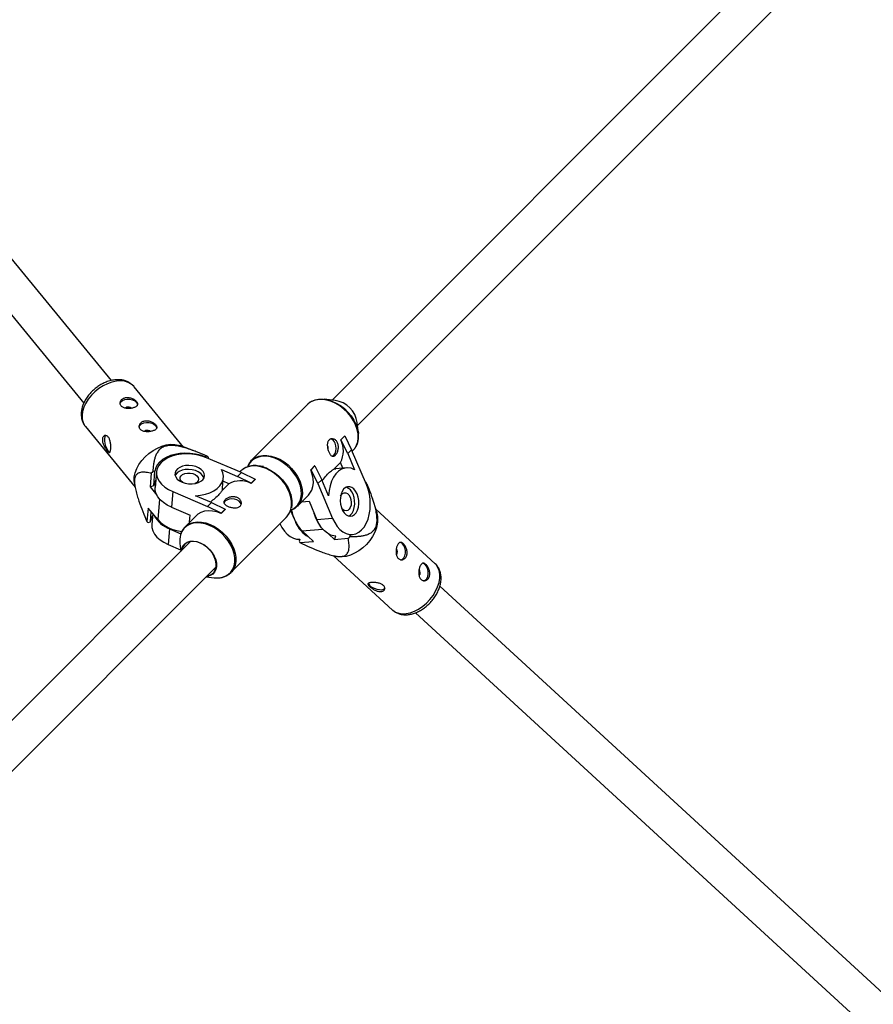
# Model space of a CAD drawing. Units: millimetres. Extents: x -6817 to 1074, y -13196 to -5304.
# Drawn here: x -2248 to -1868, y -8746 to -8308 of the extents above; entities that cross this region are included whole.
import ezdxf

# ---------------------------------------------------------------- set-up
doc = ezdxf.new("R2010")
doc.units = ezdxf.units.MM

msp = doc.modelspace()

# ---------------------------------------------------------------- linework, layer by layer
at = {"color": 7, "linetype": 'Continuous', "lineweight": 25}
for p, q in [((-1869.01, -8236.49), (-2109.33, -8476.77)), ((-2097.97, -8488.03), (-1857.58, -8247.68)), ((-2207.45, -8468.05), (-2377.69, -8260.95)), ((-2390.05, -8271.11), (-2219.81, -8478.21)), ((-2175.35, -8497.66), (-2197.41, -8470.82)), ((-2107.95, -8476.92), (-2112.84, -8476.39)), ((-2120.23, -8478.68), (-2145.1, -8503.54)), ((-2219.04, -8488.6), (-2196.91, -8515.52)), ((-2219.04, -8488.6), (-2218.96, -8488.69)), ((-2097.58, -8491.65), (-2098.1, -8486.76)), ((-2105.46, -8494.49), (-2103.73, -8492.76)), ((-2105.34, -8494.48), (-2105.46, -8494.49)), ((-2105.34, -8494.48), (-2103.61, -8492.75)), ((-2102.34, -8500.58), (-2105.34, -8494.48)), ((-2103.61, -8492.75), (-2103.73, -8492.76)), ((-2103.61, -8492.75), (-2100.61, -8498.85)), ((-2170.33, -8499.55), (-2177.09, -8497)), ((-2111.22, -8497.35), (-2111.39, -8497.04)), ((-2100.61, -8498.85), (-2102.34, -8500.58)), ((-2094.03, -8514.33), (-2100.61, -8498.85)), ((-2100.33, -8499.51), (-2099.87, -8499.05)), ((-2165.81, -8502.07), (-2165.82, -8502.17)), ((-2164.85, -8501.8), (-2165.81, -8502.07)), ((-2149.65, -8509.03), (-2165.13, -8502.44)), ((-2164.32, -8502.79), (-2164.27, -8502.19)), ((-2145.46, -8503.93), (-2145.1, -8503.54)), ((-2102.34, -8500.58), (-2099.29, -8507.75)), ((-2158.55, -8507.71), (-2151.38, -8510.76)), ((-2139.76, -8506.29), (-2142.45, -8506)), ((-2118.78, -8507.81), (-2117.06, -8506.08)), ((-2118.67, -8507.8), (-2118.78, -8507.81)), ((-2118.67, -8507.8), (-2116.94, -8506.07)), ((-2115.67, -8513.9), (-2118.67, -8507.8)), ((-2116.94, -8506.07), (-2117.06, -8506.08)), ((-2116.94, -8506.07), (-2113.94, -8512.18)), ((-2108.51, -8507.46), (-2105.57, -8504.52)), ((-2102.97, -8506.9), (-2107.69, -8507.33)), ((-2104.49, -8507.04), (-2105.57, -8504.52)), ((-2189.74, -8509.36), (-2190.29, -8515.42)), ((-2188.1, -8508.34), (-2189.05, -8508.61)), ((-2188.69, -8514.97), (-2188.1, -8508.34)), ((-2187.4, -8508.65), (-2188.03, -8515.59)), ((-2158.13, -8516.1), (-2157.71, -8511.39)), ((-2151.38, -8510.76), (-2149.65, -8509.03)), ((-2145.28, -8513.76), (-2151.38, -8510.76)), ((-2149.85, -8508.29), (-2150.31, -8508.75)), ((-2149.65, -8509.03), (-2143.55, -8512.03)), ((-2143.56, -8512.15), (-2145.29, -8513.87)), ((-2143.55, -8512.03), (-2145.28, -8513.76)), ((-2143.55, -8512.03), (-2143.56, -8512.15)), ((-2113.94, -8512.18), (-2115.67, -8513.9)), ((-2110.89, -8519.34), (-2113.94, -8512.18)), ((-2197.28, -8513.6), (-2197.01, -8515.23)), ((-2188.69, -8514.97), (-2190.29, -8515.42)), ((-2190.29, -8515.42), (-2187.28, -8519.07)), ((-2155.32, -8513.98), (-2158.26, -8516.93)), ((-2155.32, -8513.98), (-2157.84, -8512.91)), ((-2145.28, -8513.76), (-2145.29, -8513.87)), ((-2115.67, -8513.9), (-2109.08, -8529.39)), ((-2094.15, -8513.48), (-2094.38, -8513.5)), ((-2093.94, -8514.54), (-2093.78, -8514.05)), ((-2180.19, -8517.5), (-2180.81, -8524.44)), ((-2180.19, -8517.5), (-2164.71, -8524.08)), ((-2162.98, -8522.35), (-2170.15, -8519.3)), ((-2127.2, -8521.26), (-2127.48, -8518.57)), ((-2124.74, -8523.91), (-2119.83, -8519.01)), ((-2089.29, -8526.94), (-2091.53, -8520.17)), ((-2191.13, -8524.78), (-2191.67, -8530.84)), ((-2186.87, -8529.95), (-2191.13, -8524.78)), ((-2180.81, -8524.44), (-2172.5, -8527.97)), ((-2164.71, -8524.08), (-2162.98, -8522.35)), ((-2158.61, -8527.08), (-2164.71, -8524.08)), ((-2162.98, -8522.35), (-2156.88, -8525.35)), ((-2156.89, -8525.47), (-2158.62, -8527.2)), ((-2156.88, -8525.35), (-2158.61, -8527.08)), ((-2156.88, -8525.35), (-2156.89, -8525.47)), ((-2127.69, -8525.7), (-2126.86, -8525.33)), ((-2124.38, -8523.53), (-2124.74, -8523.91)), ((-2122.81, -8521.99), (-2119.56, -8521.69)), ((-2119.56, -8521.69), (-2116.02, -8530.01)), ((-2063.45, -8549.54), (-2089.82, -8525.32)), ((-2190.13, -8530.96), (-2189.73, -8526.48)), ((-2189.08, -8527.27), (-2189.51, -8532.12)), ((-2169.81, -8528.24), (-2174.71, -8533.15)), ((-2172.77, -8531), (-2172.5, -8527.97)), ((-2158.61, -8527.08), (-2158.62, -8527.2)), ((-2154.35, -8553.52), (-2129.49, -8528.66)), ((-2127.75, -8525.85), (-2126.14, -8529.64)), ((-2109.08, -8529.39), (-2116.02, -8530.01)), ((-2191.08, -8531.23), (-2190.13, -8530.96)), ((-2181.67, -8534.03), (-2182.3, -8540.97)), ((-2181.67, -8534.03), (-2176.56, -8536.2)), ((-2174.71, -8533.15), (-2174.44, -8532.89)), ((-2123.7, -8538.69), (-2123.99, -8539.6)), ((-2117.56, -8539.63), (-2122.62, -8534.98)), ((-2110.79, -8536.41), (-2108.21, -8538.78)), ((-2108.21, -8538.78), (-2107.71, -8537.25)), ((-2108.21, -8538.78), (-2102.14, -8538.24)), ((-2101.38, -8537.57), (-2101.09, -8536.66)), ((-2100.66, -8536.64), (-2100.23, -8536.6)), ((-2172.29, -8539.72), (-2327.88, -8695.28)), ((-2182.3, -8540.97), (-2176.71, -8543.35)), ((-2177, -8540.54), (-2176.63, -8544.06)), ((-2123.63, -8540.17), (-2117.56, -8539.63)), ((-2109.11, -8545.87), (-2107.11, -8546.34)), ((-2108.76, -8545.95), (-2082.39, -8570.17)), ((-2316.56, -8706.59), (-2160.9, -8550.96)), ((-2165.36, -8555.42), (-2161.75, -8555.8)), ((-2154.35, -8553.52), (-2154.72, -8553.85)), ((-1864.12, -8740.71), (-2061.38, -8559.58)), ((-2072.2, -8571.37), (-1874.94, -8752.49))]:
    msp.add_line(p, q, dxfattribs=at)
at = {"color": 8, "linetype": 'Continuous', "lineweight": 25}
for p, q in [((-2186.05, -8520.84), (-2186.87, -8529.95)), ((-2122.62, -8534.98), (-2113.5, -8534.16))]:
    msp.add_line(p, q, dxfattribs=at)
at = {"color": 8, "linetype": 'Continuous', "lineweight": 25, "flags": 128}
for points in [[(-2207.24, -8468.79), (-2209.23, -8469.49), (-2211.19, -8470.45), (-2213.07, -8471.65), (-2214.83, -8473.06), (-2216.41, -8474.64), (-2217.79, -8476.36), (-2218.91, -8478.16), (-2219.76, -8480), (-2220.31, -8481.83), (-2220.55, -8483.61), (-2220.47, -8485.29), (-2220.07, -8486.82), (-2219.36, -8488.17), (-2219.04, -8488.6)], [(-2197.41, -8470.82), (-2197.54, -8470.66), (-2198.67, -8469.65), (-2200.05, -8468.9), (-2201.64, -8468.44), (-2203.4, -8468.26), (-2205.28, -8468.38), (-2207.24, -8468.79)], [(-2098.82, -8487.86), (-2099.78, -8485.94), (-2101, -8484.09), (-2102.43, -8482.36), (-2104.06, -8480.79), (-2105.83, -8479.41), (-2107.7, -8478.28), (-2109.64, -8477.4), (-2111.58, -8476.8), (-2113.49, -8476.5), (-2115.31, -8476.51), (-2117, -8476.82), (-2118.52, -8477.42), (-2119.83, -8478.31), (-2120.23, -8478.68)], [(-2099.87, -8499.05), (-2099.2, -8498.27), (-2098.4, -8496.89), (-2097.88, -8495.31), (-2097.66, -8493.58), (-2097.75, -8491.73), (-2098.14, -8489.8), (-2098.82, -8487.86)], [(-2124.11, -8513.01), (-2125.06, -8511.12), (-2126.26, -8509.29), (-2127.68, -8507.58), (-2129.28, -8506.03), (-2131.03, -8504.67), (-2132.88, -8503.55), (-2134.79, -8502.68), (-2136.71, -8502.09), (-2138.6, -8501.79), (-2140.4, -8501.8), (-2142.07, -8502.1), (-2143.57, -8502.7), (-2144.87, -8503.58), (-2145.93, -8504.72), (-2146.72, -8506.08), (-2146.94, -8506.62)], [(-2145.1, -8503.54), (-2144.7, -8503.17), (-2143.39, -8502.28), (-2141.87, -8501.68), (-2140.17, -8501.37), (-2138.35, -8501.36), (-2136.45, -8501.66), (-2134.5, -8502.26), (-2132.57, -8503.13), (-2130.7, -8504.27), (-2128.92, -8505.65), (-2127.3, -8507.22), (-2125.86, -8508.95), (-2124.65, -8510.8), (-2123.69, -8512.72)], [(-2138.66, -8507.24), (-2140.6, -8506.56), (-2142.53, -8506.17), (-2144.38, -8506.08), (-2146.11, -8506.3), (-2147.69, -8506.81), (-2149.07, -8507.62), (-2149.85, -8508.29)], [(-2129.49, -8528.66), (-2129.11, -8528.25), (-2128.23, -8526.94), (-2127.62, -8525.42), (-2127.31, -8523.73), (-2127.3, -8521.91), (-2127.6, -8520), (-2128.2, -8518.06), (-2129.08, -8516.12), (-2130.22, -8514.25), (-2131.59, -8512.48), (-2133.16, -8510.85), (-2134.89, -8509.42), (-2136.74, -8508.2), (-2138.66, -8507.24)], [(-2126.86, -8525.33), (-2126.84, -8525.32), (-2125.54, -8524.44), (-2124.48, -8523.3), (-2123.69, -8521.94), (-2123.17, -8520.38), (-2122.96, -8518.67), (-2123.05, -8516.84), (-2123.43, -8514.94), (-2124.11, -8513.01)], [(-2123.69, -8512.72), (-2123.01, -8514.66), (-2122.62, -8516.59), (-2122.53, -8518.44), (-2122.75, -8520.17), (-2123.26, -8521.75), (-2124.07, -8523.13), (-2124.38, -8523.53)], [(-2161.75, -8555.8), (-2160.16, -8555.86), (-2158.45, -8555.65), (-2156.89, -8555.14), (-2155.52, -8554.34), (-2154.39, -8553.28), (-2153.51, -8551.98), (-2152.91, -8550.48), (-2152.61, -8548.81), (-2152.6, -8547.01), (-2152.9, -8545.13), (-2153.49, -8543.21), (-2154.35, -8541.3), (-2155.48, -8539.44), (-2156.83, -8537.69), (-2158.39, -8536.09), (-2160.1, -8534.67), (-2161.92, -8533.47), (-2163.82, -8532.52), (-2165.74, -8531.84), (-2167.64, -8531.46), (-2169.47, -8531.37), (-2171.19, -8531.59), (-2172.75, -8532.1), (-2174.11, -8532.89), (-2175.24, -8533.95), (-2176.12, -8535.25), (-2176.71, -8536.72)], [(-2174.44, -8532.89), (-2173.94, -8532.48), (-2172.56, -8531.67), (-2170.98, -8531.16), (-2169.24, -8530.94), (-2167.39, -8531.03), (-2165.47, -8531.42), (-2163.52, -8532.1)], [(-2163.52, -8532.1), (-2161.6, -8533.06), (-2159.76, -8534.28), (-2158.02, -8535.71), (-2156.45, -8537.34), (-2155.08, -8539.11), (-2153.94, -8540.98), (-2153.06, -8542.92), (-2152.47, -8544.86), (-2152.17, -8546.77), (-2152.18, -8548.59), (-2152.49, -8550.28), (-2153.09, -8551.8), (-2153.98, -8553.11), (-2154.35, -8553.52)], [(-2082.39, -8570.17), (-2082.3, -8570.25), (-2081.09, -8571.07), (-2079.66, -8571.61), (-2078.07, -8571.84), (-2076.34, -8571.76), (-2074.52, -8571.37), (-2072.66, -8570.68), (-2070.8, -8569.71), (-2069, -8568.49), (-2067.31, -8567.05), (-2065.75, -8565.41), (-2064.39, -8563.64), (-2063.24, -8561.76), (-2062.35, -8559.84), (-2061.72, -8557.91), (-2061.39, -8556.04), (-2061.36, -8554.27), (-2061.63, -8552.64), (-2062.19, -8551.19), (-2063.02, -8549.98), (-2063.45, -8549.54)]]:
    msp.add_lwpolyline(points, dxfattribs=at)
at = {"color": 7, "linetype": 'Continuous', "lineweight": 25, "flags": 128}
for points in [[(-2203.63, -8478.43), (-2203.6, -8478.24), (-2203.25, -8477.53), (-2202.56, -8476.94), (-2201.59, -8476.53), (-2200.44, -8476.34), (-2199.23, -8476.39), (-2198.06, -8476.68), (-2197.06, -8477.16), (-2196.32, -8477.81), (-2195.92, -8478.55), (-2195.86, -8478.86)], [(-2118.14, -8477.28), (-2118.14, -8477.28), (-2116.63, -8476.68), (-2114.96, -8476.37), (-2113.16, -8476.36), (-2111.28, -8476.66), (-2109.36, -8477.25), (-2107.45, -8478.12), (-2105.59, -8479.24), (-2103.84, -8480.6), (-2102.24, -8482.15), (-2100.82, -8483.86), (-2099.62, -8485.69), (-2098.67, -8487.59), (-2098, -8489.51), (-2097.61, -8491.41), (-2097.59, -8491.61)], [(-2200.67, -8479.99), (-2201.13, -8480.2), (-2201.31, -8480.36)], [(-2195.12, -8488.78), (-2195.09, -8488.59), (-2194.74, -8487.88), (-2194.05, -8487.29), (-2193.08, -8486.88), (-2191.93, -8486.69), (-2190.72, -8486.74), (-2189.55, -8487.03), (-2188.55, -8487.51), (-2187.81, -8488.16), (-2187.41, -8488.9), (-2187.35, -8489.21)], [(-2192.16, -8490.34), (-2192.63, -8490.55), (-2192.8, -8490.71)], [(-2210.08, -8492.53), (-2210.1, -8492.55), (-2210.44, -8493.08), (-2210.61, -8493.91), (-2210.61, -8494.96), (-2210.42, -8496.13), (-2210.07, -8497.29), (-2209.6, -8498.35), (-2209.04, -8499.19)], [(-2209.04, -8499.19), (-2208.46, -8499.74), (-2208.1, -8499.9)], [(-2197.28, -8513.6), (-2197.39, -8512.64), (-2197.31, -8510.91), (-2196.91, -8509.1), (-2196.21, -8507.25), (-2195.22, -8505.43), (-2193.97, -8503.67), (-2192.48, -8502.01), (-2190.8, -8500.51), (-2188.98, -8499.2), (-2187.05, -8498.12), (-2185.07, -8497.28), (-2183.09, -8496.73), (-2181.16, -8496.46), (-2179.34, -8496.49), (-2177.66, -8496.81), (-2177.09, -8497)], [(-2109.13, -8501.73), (-2108.48, -8501.29), (-2107.94, -8500.52), (-2107.59, -8499.49), (-2107.47, -8498.31), (-2107.58, -8497.09), (-2107.92, -8495.96)], [(-2165.81, -8502.07), (-2167.91, -8501.34), (-2170.14, -8500.82), (-2172.44, -8500.51), (-2174.75, -8500.42), (-2177.03, -8500.56), (-2179.22, -8500.92), (-2181.26, -8501.49), (-2183.11, -8502.27), (-2184.72, -8503.22), (-2186.05, -8504.34), (-2187.07, -8505.58), (-2187.76, -8506.93), (-2188.1, -8508.34)], [(-2165.13, -8502.44), (-2167.21, -8501.69), (-2169.43, -8501.14), (-2171.72, -8500.81), (-2174.04, -8500.71), (-2176.32, -8500.83), (-2178.51, -8501.17), (-2180.56, -8501.74), (-2182.41, -8502.51), (-2184.03, -8503.46), (-2185.36, -8504.57), (-2186.38, -8505.81), (-2187.07, -8507.16), (-2187.4, -8508.57), (-2187.36, -8510.02), (-2186.97, -8511.47), (-2186.22, -8512.88), (-2185.14, -8514.22), (-2183.75, -8515.46), (-2182.08, -8516.56), (-2180.19, -8517.5)], [(-2176.02, -8513.33), (-2174.62, -8513.79), (-2173.12, -8514.05), (-2171.59, -8514.09), (-2170.12, -8513.91), (-2168.79, -8513.51), (-2167.67, -8512.92), (-2166.81, -8512.18), (-2166.27, -8511.31), (-2166.08, -8510.38), (-2166.24, -8509.42), (-2166.74, -8508.49), (-2167.57, -8507.64), (-2168.67, -8506.92), (-2169.99, -8506.36), (-2171.44, -8505.99), (-2172.97, -8505.84), (-2174.48, -8505.91), (-2175.89, -8506.2), (-2177.12, -8506.7), (-2178.12, -8507.37), (-2178.82, -8508.18), (-2179.19, -8509.09), (-2179.21, -8510.04), (-2178.87, -8510.99), (-2178.2, -8511.89), (-2177.23, -8512.68), (-2176.02, -8513.33)], [(-2166.33, -8511.44), (-2166.4, -8511.21), (-2166.91, -8510.28), (-2167.73, -8509.43), (-2168.83, -8508.71), (-2170.15, -8508.15), (-2171.61, -8507.79), (-2173.13, -8507.64), (-2174.64, -8507.71), (-2176.05, -8508), (-2177.29, -8508.49), (-2178.28, -8509.16), (-2178.98, -8509.97), (-2179.16, -8510.29)], [(-2170.15, -8519.3), (-2167.85, -8519.08), (-2165.68, -8518.63), (-2163.68, -8517.97), (-2161.9, -8517.1), (-2160.39, -8516.05), (-2159.18, -8514.85), (-2158.32, -8513.52), (-2157.82, -8512.11), (-2157.69, -8510.65), (-2157.93, -8509.17), (-2158.55, -8507.71)], [(-2138.39, -8507.09), (-2136.49, -8508.04), (-2134.66, -8509.24), (-2132.95, -8510.66), (-2131.4, -8512.26), (-2130.04, -8514.01), (-2128.92, -8515.87), (-2128.05, -8517.78), (-2127.46, -8519.7), (-2127.17, -8521.58), (-2127.17, -8523.38), (-2127.38, -8524.69)], [(-2119.83, -8519.01), (-2119.16, -8518.23), (-2118.36, -8516.85), (-2117.84, -8515.27), (-2117.62, -8513.53), (-2117.71, -8511.68), (-2118.1, -8509.76), (-2118.78, -8507.81)], [(-2099.29, -8507.75), (-2100.75, -8507.13), (-2102.23, -8506.89), (-2103.69, -8507.02), (-2105.11, -8507.52), (-2106.43, -8508.38), (-2107.63, -8509.58), (-2108.68, -8511.09), (-2109.55, -8512.87), (-2110.22, -8514.87), (-2110.67, -8517.05), (-2110.89, -8519.34)], [(-2108.51, -8507.46), (-2107.96, -8507.36), (-2107.69, -8507.33)], [(-2187.73, -8512.31), (-2188.36, -8513.56), (-2188.69, -8514.97)], [(-2175.6, -8513.49), (-2175.85, -8513.31), (-2176.53, -8512.64), (-2176.87, -8511.89), (-2176.86, -8511.13), (-2176.49, -8510.43), (-2175.79, -8509.84), (-2174.83, -8509.42), (-2173.69, -8509.22), (-2172.47, -8509.24), (-2171.29, -8509.48), (-2170.24, -8509.92), (-2169.42, -8510.53), (-2168.9, -8511.25), (-2168.73, -8512.02), (-2168.93, -8512.76), (-2169.47, -8513.41), (-2170.31, -8513.92), (-2170.32, -8513.92)], [(-2180.81, -8524.44), (-2182.71, -8523.5), (-2184.37, -8522.4), (-2185.76, -8521.16), (-2186.84, -8519.82), (-2187.59, -8518.41), (-2187.98, -8516.96), (-2188.03, -8515.59)], [(-2158.13, -8516.1), (-2158.16, -8516.37), (-2158.26, -8516.93)], [(-2109.08, -8529.39), (-2108.15, -8531.28), (-2107.05, -8532.94), (-2105.81, -8534.33), (-2104.47, -8535.41), (-2103.06, -8536.16), (-2101.61, -8536.56), (-2100.16, -8536.59), (-2098.74, -8536.27), (-2097.4, -8535.58), (-2096.15, -8534.56), (-2095.04, -8533.23), (-2094.09, -8531.61), (-2093.32, -8529.76), (-2092.76, -8527.71), (-2092.41, -8525.52), (-2092.29, -8523.24), (-2092.4, -8520.92), (-2092.73, -8518.63), (-2093.28, -8516.41), (-2094.03, -8514.33)], [(-2098.2, -8518.5), (-2098.84, -8517.29), (-2099.64, -8516.32), (-2100.53, -8515.65), (-2101.48, -8515.31), (-2102.44, -8515.33), (-2103.35, -8515.7), (-2104.16, -8516.4), (-2104.83, -8517.4), (-2105.32, -8518.63), (-2105.61, -8520.04), (-2105.68, -8521.55), (-2105.53, -8523.08), (-2105.17, -8524.54), (-2104.61, -8525.85), (-2103.89, -8526.95), (-2103.04, -8527.78), (-2102.11, -8528.28), (-2101.15, -8528.44), (-2100.21, -8528.25), (-2099.35, -8527.71), (-2098.6, -8526.86), (-2098.01, -8525.73), (-2097.62, -8524.4), (-2097.44, -8522.93), (-2097.47, -8521.4), (-2097.73, -8519.9), (-2098.2, -8518.5)], [(-2149.75, -8523.28), (-2149.76, -8523.19), (-2150.06, -8522.44), (-2150.71, -8521.76), (-2151.65, -8521.22), (-2152.78, -8520.88), (-2153.99, -8520.76), (-2155.17, -8520.89), (-2156.2, -8521.24), (-2156.98, -8521.78), (-2157.43, -8522.46), (-2157.45, -8522.53)], [(-2105.54, -8519.58), (-2105.27, -8519.05), (-2104.69, -8518.36), (-2103.98, -8517.98), (-2103.22, -8517.97), (-2102.47, -8518.32), (-2101.8, -8518.99), (-2101.26, -8519.94)], [(-2101.26, -8519.94), (-2100.92, -8521.07), (-2100.78, -8522.28), (-2100.88, -8523.47), (-2101.19, -8524.54), (-2101.7, -8525.37), (-2102.35, -8525.92), (-2103.1, -8526.11), (-2103.86, -8525.94), (-2104.58, -8525.43), (-2105.07, -8524.81)], [(-2101.88, -8528.35), (-2101.14, -8527.87), (-2100.39, -8527.02), (-2099.81, -8525.89), (-2099.41, -8524.56), (-2099.23, -8523.09), (-2099.27, -8521.56), (-2099.53, -8520.06), (-2099.99, -8518.67)], [(-2190.13, -8530.96), (-2189.79, -8529.54), (-2189.17, -8528.3)], [(-2158.62, -8527.2), (-2160.56, -8526.51), (-2162.49, -8526.12), (-2164.34, -8526.04), (-2166.07, -8526.25), (-2167.65, -8526.77), (-2169.03, -8527.57), (-2169.81, -8528.24)], [(-2107.6, -8537.25), (-2108.55, -8537.18), (-2110, -8536.79), (-2111.41, -8536.04), (-2112.75, -8534.96), (-2113.99, -8533.57), (-2115.09, -8531.9), (-2116.02, -8530.01)], [(-2189.51, -8532.12), (-2189.47, -8533.5), (-2189.07, -8534.94), (-2188.33, -8536.36), (-2187.24, -8537.7), (-2185.85, -8538.93), (-2184.19, -8540.03), (-2182.3, -8540.97)], [(-2132.49, -8531.65), (-2131.62, -8533.39), (-2130.52, -8535.05), (-2129.28, -8536.44), (-2127.94, -8537.52), (-2126.53, -8538.27), (-2125.08, -8538.67), (-2123.7, -8538.71)], [(-2089.54, -8533.59), (-2090.3, -8535.52), (-2091.32, -8537.42), (-2092.58, -8539.25), (-2094.05, -8540.96), (-2095.68, -8542.51), (-2097.43, -8543.85), (-2099.26, -8544.94), (-2101.13, -8545.77), (-2102.97, -8546.31), (-2104.75, -8546.55), (-2106.42, -8546.47), (-2107.11, -8546.34)], [(-2176.48, -8543.91), (-2176.22, -8542.73), (-2175.65, -8541.58), (-2174.81, -8540.65), (-2173.74, -8539.98), (-2172.46, -8539.6), (-2171.04, -8539.52), (-2169.53, -8539.74), (-2167.98, -8540.26), (-2166.45, -8541.05), (-2165.01, -8542.08), (-2163.71, -8543.33), (-2162.59, -8544.72), (-2161.71, -8546.23), (-2161.09, -8547.77), (-2160.77, -8549.31), (-2160.74, -8550.77), (-2161.02, -8552.1), (-2161.59, -8553.25), (-2162.42, -8554.18), (-2163.5, -8554.85), (-2164.78, -8555.23), (-2165.24, -8555.3)], [(-2167.96, -8540.37), (-2169.53, -8539.85), (-2171.06, -8539.64), (-2172.49, -8539.75), (-2173.75, -8540.17), (-2174.81, -8540.89), (-2175.61, -8541.87), (-2176.13, -8543.08), (-2176.26, -8543.69)], [(-2165.03, -8555.08), (-2164.04, -8554.85), (-2162.87, -8554.28), (-2161.93, -8553.43), (-2161.27, -8552.33), (-2160.91, -8551.03), (-2160.86, -8549.57), (-2161.13, -8548.03), (-2161.7, -8546.46), (-2162.56, -8544.93), (-2163.66, -8543.5), (-2164.97, -8542.23), (-2166.42, -8541.18), (-2167.96, -8540.37)], [(-2078.73, -8547.86), (-2078.66, -8547.85), (-2077.94, -8547.56), (-2077.33, -8546.92), (-2076.89, -8545.99), (-2076.66, -8544.86), (-2076.67, -8543.65), (-2076.92, -8542.47), (-2077.38, -8541.43), (-2078, -8540.65), (-2078.73, -8540.19), (-2079.14, -8540.09)], [(-2068.61, -8557.15), (-2068.54, -8557.14), (-2067.82, -8556.85), (-2067.21, -8556.21), (-2066.77, -8555.28), (-2066.55, -8554.15), (-2066.56, -8552.94), (-2066.8, -8551.76), (-2067.26, -8550.72), (-2067.89, -8549.94), (-2068.62, -8549.48), (-2069.03, -8549.38)], [(-2093.17, -8558.22), (-2093, -8558.72), (-2092.47, -8559.36), (-2091.64, -8559.96), (-2090.6, -8560.49), (-2089.44, -8560.87), (-2088.28, -8561.08), (-2087.24, -8561.1), (-2086.4, -8560.91), (-2085.87, -8560.55), (-2085.72, -8560.28)]]:
    msp.add_lwpolyline(points, dxfattribs=at)
at = {"color": 7, "linetype": 'Continuous', "lineweight": 25}
for centre, radius, start, end in [((-2109.68, -8488.5), 11.71, 8.5174, 81.4669), ((-2200.06, -8482.09), 2.19, 50.5607, 106.3006), ((-2191.55, -8492.44), 2.19, 50.5607, 106.3006), ((-2110.49, -8496.67), 2.66, 15.4539, 78.161), ((-2115.09, -8499.4), 10.81, 331.7563, 27.0104), ((-2113.41, -8498.26), 2.37, 345.402, 22.622), ((-2169.84, -8510.01), 9.61, 54.5296, 58.7156), ((-2144, -8519.92), 14, 66.3404, 83.5963), ((-2168.14, -8528.61), 28.93, 136.276, 138.2833), ((-2150.2, -8523.5), 10.81, 62.9839, 118.2471), ((-2104.76, -8520.24), 5.02, 18.2812, 69.8294), ((-2101.4, -8518.55), 8.85, 30.5595, 34.9336), ((-2110.16, -8522.89), 17.36, 188.789, 224.1123), ((-2177.69, -8522.71), 12, 206.501, 250.5953), ((-2174.47, -8518.23), 17.07, 223.402, 264.3285), ((-2099.92, -8521.89), 18.23, 193.9363, 214.9133), ((-2099.62, -8529.88), 10.74, 339.8087, 15.8803), ((-2186.09, -8523.02), 9.61, 234.5296, 238.7156), ((-2114.03, -8526.69), 12.31, 200.8538, 241.8778), ((-2167.13, -8539.37), 9.95, 164.5243, 186.7731), ((-2121.64, -8515.19), 30.19, 310.2237, 312.1541), ((-2116.37, -8535.1), 8.85, 210.5595, 214.9336), ((-2082.14, -8544.24), 1.97, 318.2655, 42.9539), ((-2072.03, -8553.53), 1.97, 318.2655, 42.9539)]:
    msp.add_arc(centre, radius, start, end, dxfattribs=at)
for points, knots in [([(-2208.26, -8468.25), (-2208.62, -8468.35), (-2209.61, -8468.65), (-2211.22, -8469.35), (-2213.04, -8470.39), (-2214.75, -8471.64), (-2216.32, -8473.06), (-2217.71, -8474.64), (-2218.9, -8476.35), (-2219.84, -8478.14), (-2220.52, -8480), (-2220.89, -8481.87), (-2220.95, -8483.7), (-2220.69, -8485.45), (-2220.09, -8487.03), (-2219.48, -8488.12), (-2219.01, -8488.6), (-2218.92, -8488.7)], [0, 0, 0, 0, 0.04033, 0.113132, 0.18586, 0.258582, 0.331382, 0.404371, 0.477666, 0.55138, 0.625518, 0.699757, 0.773391, 0.845523, 0.915505, 0.983348, 1, 1, 1, 1]), ([(-2197.45, -8470.81), (-2197.51, -8470.72), (-2197.88, -8470.21), (-2198.79, -8469.46), (-2200.14, -8468.62), (-2201.67, -8468.05), (-2203.33, -8467.73), (-2205.11, -8467.68), (-2206.77, -8467.87), (-2207.83, -8468.14), (-2208.26, -8468.25)], [0, 0, 0, 0, 0.0285522, 0.1692662, 0.3093061, 0.4507078, 0.5951627, 0.7433887, 0.8949872, 1, 1, 1, 1]), ([(-2201.52, -8475.75), (-2201.75, -8475.82), (-2201.96, -8475.9), (-2202.35, -8476.1), (-2202.54, -8476.22), (-2202.86, -8476.49), (-2203.01, -8476.64), (-2203.25, -8476.96), (-2203.35, -8477.13), (-2203.5, -8477.48), (-2203.55, -8477.66), (-2203.6, -8478.03), (-2203.61, -8478.21), (-2203.56, -8478.57), (-2203.51, -8478.75), (-2203.36, -8479.08), (-2203.26, -8479.24), (-2203.02, -8479.54), (-2202.88, -8479.67), (-2202.55, -8479.91), (-2202.37, -8480.02), (-2201.97, -8480.2), (-2201.75, -8480.28), (-2201.3, -8480.4), (-2201.06, -8480.44), (-2200.57, -8480.51), (-2200.32, -8480.52), (-2199.81, -8480.53), (-2199.55, -8480.52), (-2199.04, -8480.48), (-2198.79, -8480.44), (-2198.3, -8480.36), (-2198.06, -8480.3), (-2197.61, -8480.17), (-2197.4, -8480.1), (-2197, -8479.94), (-2196.83, -8479.85), (-2196.51, -8479.66), (-2196.37, -8479.56), (-2196.14, -8479.35), (-2196.04, -8479.23), (-2195.9, -8478.99), (-2195.85, -8478.87), (-2195.81, -8478.61), (-2195.81, -8478.47), (-2195.87, -8478.19), (-2195.92, -8478.05), (-2196.07, -8477.76), (-2196.17, -8477.61), (-2196.41, -8477.32), (-2196.55, -8477.17), (-2196.88, -8476.88), (-2197.06, -8476.74), (-2197.45, -8476.48), (-2197.66, -8476.36), (-2198.1, -8476.13), (-2198.34, -8476.03), (-2198.81, -8475.85), (-2199.06, -8475.78), (-2199.57, -8475.67), (-2199.82, -8475.63), (-2200.32, -8475.6), (-2200.57, -8475.6), (-2201.06, -8475.64), (-2201.29, -8475.69), (-2201.52, -8475.75)], [0, 0, 0, 0, 0.03125, 0.03125, 0.0625, 0.0625, 0.09375, 0.09375, 0.125, 0.125, 0.15625, 0.15625, 0.1875, 0.1875, 0.21875, 0.21875, 0.25, 0.25, 0.28125, 0.28125, 0.3125, 0.3125, 0.34375, 0.34375, 0.375, 0.375, 0.40625, 0.40625, 0.4375, 0.4375, 0.46875, 0.46875, 0.5, 0.5, 0.53125, 0.53125, 0.5625, 0.5625, 0.59375, 0.59375, 0.625, 0.625, 0.65625, 0.65625, 0.6875, 0.6875, 0.71875, 0.71875, 0.75, 0.75, 0.78125, 0.78125, 0.8125, 0.8125, 0.84375, 0.84375, 0.875, 0.875, 0.90625, 0.90625, 0.9375, 0.9375, 0.96875, 0.96875, 1, 1, 1, 1]), ([(-2118.27, -8477.29), (-2118.33, -8477.31), (-2118.89, -8477.54), (-2119.69, -8478.13), (-2120.31, -8478.8), (-2120.58, -8479.09)], [0, 0, 0, 0, 0.066288, 0.595771, 1, 1, 1, 1]), ([(-2193.01, -8486.1), (-2193.24, -8486.17), (-2193.45, -8486.25), (-2193.85, -8486.45), (-2194.03, -8486.57), (-2194.36, -8486.84), (-2194.5, -8486.99), (-2194.74, -8487.31), (-2194.84, -8487.48), (-2194.99, -8487.83), (-2195.04, -8488.01), (-2195.1, -8488.38), (-2195.1, -8488.56), (-2195.05, -8488.92), (-2195, -8489.1), (-2194.85, -8489.44), (-2194.76, -8489.59), (-2194.51, -8489.89), (-2194.37, -8490.02), (-2194.04, -8490.27), (-2193.86, -8490.37), (-2193.46, -8490.55), (-2193.24, -8490.63), (-2192.79, -8490.75), (-2192.55, -8490.8), (-2192.06, -8490.86), (-2191.81, -8490.87), (-2191.3, -8490.88), (-2191.04, -8490.87), (-2190.53, -8490.83), (-2190.28, -8490.79), (-2189.79, -8490.71), (-2189.55, -8490.65), (-2189.1, -8490.53), (-2188.89, -8490.45), (-2188.5, -8490.29), (-2188.32, -8490.2), (-2188, -8490.01), (-2187.86, -8489.91), (-2187.63, -8489.7), (-2187.53, -8489.58), (-2187.39, -8489.34), (-2187.35, -8489.22), (-2187.3, -8488.96), (-2187.3, -8488.82), (-2187.36, -8488.54), (-2187.41, -8488.4), (-2187.56, -8488.11), (-2187.66, -8487.96), (-2187.9, -8487.67), (-2188.04, -8487.52), (-2188.37, -8487.23), (-2188.55, -8487.09), (-2188.94, -8486.83), (-2189.15, -8486.71), (-2189.6, -8486.48), (-2189.83, -8486.38), (-2190.31, -8486.21), (-2190.56, -8486.13), (-2191.06, -8486.02), (-2191.31, -8485.98), (-2191.81, -8485.95), (-2192.06, -8485.95), (-2192.55, -8486), (-2192.79, -8486.04), (-2193.01, -8486.1)], [0, 0, 0, 0, 0.03125, 0.03125, 0.0625, 0.0625, 0.09375, 0.09375, 0.125, 0.125, 0.15625, 0.15625, 0.1875, 0.1875, 0.21875, 0.21875, 0.25, 0.25, 0.28125, 0.28125, 0.3125, 0.3125, 0.34375, 0.34375, 0.375, 0.375, 0.40625, 0.40625, 0.4375, 0.4375, 0.46875, 0.46875, 0.5, 0.5, 0.53125, 0.53125, 0.5625, 0.5625, 0.59375, 0.59375, 0.625, 0.625, 0.65625, 0.65625, 0.6875, 0.6875, 0.71875, 0.71875, 0.75, 0.75, 0.78125, 0.78125, 0.8125, 0.8125, 0.84375, 0.84375, 0.875, 0.875, 0.90625, 0.90625, 0.9375, 0.9375, 0.96875, 0.96875, 1, 1, 1, 1]), ([(-2208.89, -8493.22), (-2208.77, -8493.37), (-2208.65, -8493.54), (-2208.45, -8493.91), (-2208.36, -8494.12), (-2208.19, -8494.55), (-2208.12, -8494.78), (-2208, -8495.26), (-2207.95, -8495.52), (-2207.87, -8496.02), (-2207.84, -8496.27), (-2207.79, -8496.78), (-2207.78, -8497.04), (-2207.76, -8497.53), (-2207.76, -8497.77), (-2207.77, -8498.23), (-2207.79, -8498.44), (-2207.82, -8498.84), (-2207.85, -8499.03), (-2207.9, -8499.35), (-2207.94, -8499.49), (-2208.02, -8499.74), (-2208.07, -8499.84), (-2208.17, -8499.99), (-2208.23, -8500.04), (-2208.36, -8500.1), (-2208.43, -8500.1), (-2208.59, -8500.06), (-2208.68, -8500.02), (-2208.87, -8499.89), (-2208.98, -8499.8), (-2209.19, -8499.58), (-2209.31, -8499.45), (-2209.55, -8499.16), (-2209.68, -8498.99), (-2209.94, -8498.63), (-2210.06, -8498.44), (-2210.32, -8498.03), (-2210.45, -8497.81), (-2210.69, -8497.36), (-2210.8, -8497.13), (-2211.01, -8496.66), (-2211.1, -8496.42), (-2211.26, -8495.95), (-2211.33, -8495.71), (-2211.44, -8495.24), (-2211.47, -8495.01), (-2211.51, -8494.57), (-2211.51, -8494.36), (-2211.47, -8493.96), (-2211.44, -8493.77), (-2211.33, -8493.43), (-2211.26, -8493.28), (-2211.09, -8493.01), (-2210.99, -8492.9), (-2210.77, -8492.71), (-2210.65, -8492.64), (-2210.39, -8492.55), (-2210.25, -8492.53), (-2209.97, -8492.53), (-2209.83, -8492.56), (-2209.55, -8492.67), (-2209.41, -8492.74), (-2209.14, -8492.95), (-2209.01, -8493.07), (-2208.89, -8493.22)], [0, 0, 0, 0, 0.03125, 0.03125, 0.0625, 0.0625, 0.09375, 0.09375, 0.125, 0.125, 0.15625, 0.15625, 0.1875, 0.1875, 0.21875, 0.21875, 0.25, 0.25, 0.28125, 0.28125, 0.3125, 0.3125, 0.34375, 0.34375, 0.375, 0.375, 0.40625, 0.40625, 0.4375, 0.4375, 0.46875, 0.46875, 0.5, 0.5, 0.53125, 0.53125, 0.5625, 0.5625, 0.59375, 0.59375, 0.625, 0.625, 0.65625, 0.65625, 0.6875, 0.6875, 0.71875, 0.71875, 0.75, 0.75, 0.78125, 0.78125, 0.8125, 0.8125, 0.84375, 0.84375, 0.875, 0.875, 0.90625, 0.90625, 0.9375, 0.9375, 0.96875, 0.96875, 1, 1, 1, 1]), ([(-2110.8, -8499.83), (-2110.89, -8499.61), (-2110.98, -8499.38), (-2111.13, -8498.9), (-2111.2, -8498.65), (-2111.31, -8498.15), (-2111.35, -8497.9), (-2111.41, -8497.39), (-2111.43, -8497.14), (-2111.43, -8496.66), (-2111.42, -8496.42), (-2111.36, -8495.97), (-2111.31, -8495.75), (-2111.18, -8495.35), (-2111.1, -8495.16), (-2110.9, -8494.82), (-2110.79, -8494.67), (-2110.53, -8494.41), (-2110.38, -8494.3), (-2110.07, -8494.13), (-2109.9, -8494.07), (-2109.37, -8493.95), (-2109, -8493.98), (-2108.44, -8494.16), (-2108.26, -8494.24), (-2107.91, -8494.45), (-2107.75, -8494.59), (-2107.44, -8494.89), (-2107.29, -8495.06), (-2107.04, -8495.43), (-2106.93, -8495.64), (-2106.74, -8496.08), (-2106.66, -8496.31), (-2106.55, -8496.8), (-2106.52, -8497.05), (-2106.48, -8497.56), (-2106.48, -8497.82), (-2106.52, -8498.33), (-2106.56, -8498.58), (-2106.67, -8499.08), (-2106.74, -8499.32), (-2106.9, -8499.78), (-2106.99, -8500), (-2107.2, -8500.41), (-2107.31, -8500.6), (-2107.55, -8500.95), (-2107.68, -8501.1), (-2107.94, -8501.36), (-2108.07, -8501.47), (-2108.34, -8501.64), (-2108.48, -8501.7), (-2108.75, -8501.76), (-2108.89, -8501.77), (-2109.16, -8501.74), (-2109.29, -8501.7), (-2109.55, -8501.57), (-2109.68, -8501.48), (-2109.92, -8501.26), (-2110.04, -8501.12), (-2110.28, -8500.82), (-2110.39, -8500.64), (-2110.6, -8500.26), (-2110.7, -8500.05), (-2110.8, -8499.83)], [0, 0, 0, 0, 0.03125, 0.03125, 0.0625, 0.0625, 0.09375, 0.09375, 0.125, 0.125, 0.15625, 0.15625, 0.1875, 0.1875, 0.21875, 0.21875, 0.25, 0.25, 0.28125, 0.28125, 0.3125, 0.3125, 0.375, 0.375, 0.40625, 0.40625, 0.4375, 0.4375, 0.46875, 0.46875, 0.5, 0.5, 0.53125, 0.53125, 0.5625, 0.5625, 0.59375, 0.59375, 0.625, 0.625, 0.65625, 0.65625, 0.6875, 0.6875, 0.71875, 0.71875, 0.75, 0.75, 0.78125, 0.78125, 0.8125, 0.8125, 0.84375, 0.84375, 0.875, 0.875, 0.90625, 0.90625, 0.9375, 0.9375, 0.96875, 0.96875, 1, 1, 1, 1]), ([(-2099.61, -8498.73), (-2099.53, -8498.65), (-2099.08, -8498.22), (-2098.48, -8497.22), (-2097.87, -8495.76), (-2097.55, -8494.13), (-2097.46, -8492.73), (-2097.58, -8491.87), (-2097.62, -8491.6)], [0, 0, 0, 0, 0.047805, 0.260403, 0.473176, 0.687482, 0.903898, 1, 1, 1, 1]), ([(-2164.85, -8501.8), (-2166.27, -8501.18), (-2167.71, -8500.57), (-2169.9, -8499.71), (-2170.64, -8499.43), (-2172.14, -8498.89), (-2172.9, -8498.63), (-2174.45, -8498.14), (-2175.24, -8497.91), (-2176.83, -8497.51), (-2177.63, -8497.33), (-2178.86, -8497.14), (-2179.28, -8497.09), (-2180.12, -8497.01), (-2180.55, -8496.99), (-2181.39, -8496.99), (-2181.81, -8497.01), (-2182.43, -8497.08), (-2182.63, -8497.11), (-2183.03, -8497.19), (-2183.22, -8497.24), (-2183.78, -8497.39), (-2184.13, -8497.52), (-2184.78, -8497.82), (-2185.08, -8498), (-2185.61, -8498.38), (-2185.85, -8498.58), (-2186.29, -8499.02), (-2186.48, -8499.24), (-2187.01, -8499.93), (-2187.29, -8500.41), (-2187.64, -8501.16), (-2187.74, -8501.41), (-2187.94, -8501.91), (-2188.02, -8502.17), (-2188.26, -8502.93), (-2188.39, -8503.44), (-2188.6, -8504.46), (-2188.69, -8504.98), (-2188.91, -8506.53), (-2189, -8507.57), (-2189.05, -8508.61)], [0, 0, 0, 0, 0.125, 0.125, 0.1875, 0.1875, 0.25, 0.25, 0.3125, 0.3125, 0.375, 0.375, 0.40625, 0.40625, 0.4375, 0.4375, 0.46875, 0.46875, 0.484375, 0.484375, 0.5, 0.5, 0.53125, 0.53125, 0.5625, 0.5625, 0.59375, 0.59375, 0.625, 0.625, 0.6875, 0.6875, 0.71875, 0.71875, 0.75, 0.75, 0.8125, 0.8125, 0.875, 0.875, 1, 1, 1, 1]), ([(-2142.43, -8506.03), (-2142.63, -8506), (-2143.45, -8505.88), (-2144.82, -8505.96), (-2146.49, -8506.26), (-2147.98, -8506.89), (-2148.97, -8507.45), (-2149.38, -8507.87), (-2149.42, -8507.92)], [0, 0, 0, 0, 0.074291, 0.301328, 0.527251, 0.751168, 0.972542, 1, 1, 1, 1]), ([(-2145.47, -8503.98), (-2145.54, -8504.05), (-2145.98, -8504.49), (-2146.47, -8505.32), (-2146.77, -8506.13), (-2146.88, -8506.44)], [0, 0, 0, 0, 0.112855, 0.658226, 1, 1, 1, 1]), ([(-2113.75, -8512.61), (-2113.55, -8512.37), (-2112.68, -8511.33), (-2111.24, -8509.66), (-2109.52, -8508.04), (-2108.85, -8507.65), (-2108.51, -8507.46)], [0, 0, 0, 0, 0.086807, 0.380782, 0.692982, 1, 1, 1, 1]), ([(-2189.74, -8509.36), (-2190.49, -8509.18), (-2191.23, -8509.03), (-2192.69, -8508.86), (-2193.41, -8508.82), (-2194.45, -8508.94), (-2194.79, -8509.01), (-2195.28, -8509.18), (-2195.44, -8509.25), (-2195.75, -8509.42), (-2195.9, -8509.52), (-2196.33, -8509.87), (-2196.59, -8510.17), (-2196.9, -8510.8), (-2196.99, -8511.05), (-2197.13, -8511.6), (-2197.18, -8511.9), (-2197.24, -8512.57), (-2197.24, -8512.92), (-2197.21, -8513.67), (-2197.18, -8514.07), (-2197.02, -8515.27), (-2196.86, -8516.08), (-2196.47, -8517.72), (-2196.24, -8518.53), (-2195.75, -8520.13), (-2195.5, -8520.92), (-2194.69, -8523.27), (-2194.1, -8524.82), (-2192.91, -8527.86), (-2192.29, -8529.36), (-2191.67, -8530.84)], [0, 0, 0, 0, 0.125, 0.125, 0.25, 0.25, 0.3125, 0.3125, 0.34375, 0.34375, 0.375, 0.375, 0.4375, 0.4375, 0.46875, 0.46875, 0.5, 0.5, 0.53125, 0.53125, 0.5625, 0.5625, 0.625, 0.625, 0.6875, 0.6875, 0.75, 0.75, 0.875, 0.875, 1, 1, 1, 1]), ([(-2158.26, -8516.93), (-2158.34, -8517.08), (-2158.57, -8517.5), (-2159.54, -8518.74), (-2161.27, -8520.38), (-2162.77, -8521.63), (-2163.42, -8522.17)], [0, 0, 0, 0, 0.1549, 0.449427, 0.762214, 1, 1, 1, 1]), ([(-2093.78, -8514.05), (-2093.2, -8515.51), (-2092.64, -8516.99), (-2091.84, -8519.24), (-2091.58, -8520), (-2091.09, -8521.53), (-2090.85, -8522.31), (-2090.41, -8523.88), (-2090.2, -8524.69), (-2089.85, -8526.3), (-2089.7, -8527.12), (-2089.55, -8528.36), (-2089.51, -8528.77), (-2089.46, -8529.62), (-2089.45, -8530.04), (-2089.48, -8530.88), (-2089.51, -8531.3), (-2089.6, -8531.9), (-2089.64, -8532.1), (-2089.73, -8532.49), (-2089.78, -8532.68), (-2089.95, -8533.22), (-2090.09, -8533.56), (-2090.42, -8534.19), (-2090.61, -8534.47), (-2091, -8534.97), (-2091.22, -8535.19), (-2091.66, -8535.59), (-2091.9, -8535.77), (-2092.61, -8536.23), (-2093.1, -8536.47), (-2093.85, -8536.76), (-2094.11, -8536.85), (-2094.62, -8537), (-2094.88, -8537.06), (-2095.65, -8537.24), (-2096.17, -8537.32), (-2097.2, -8537.46), (-2097.72, -8537.5), (-2099.28, -8537.6), (-2100.33, -8537.6), (-2101.38, -8537.57)], [0, 0, 0, 0, 0.125, 0.125, 0.1875, 0.1875, 0.25, 0.25, 0.3125, 0.3125, 0.375, 0.375, 0.40625, 0.40625, 0.4375, 0.4375, 0.46875, 0.46875, 0.484375, 0.484375, 0.5, 0.5, 0.53125, 0.53125, 0.5625, 0.5625, 0.59375, 0.59375, 0.625, 0.625, 0.6875, 0.6875, 0.71875, 0.71875, 0.75, 0.75, 0.8125, 0.8125, 0.875, 0.875, 1, 1, 1, 1]), ([(-2151.55, -8520.13), (-2151.33, -8520.22), (-2151.12, -8520.34), (-2150.75, -8520.59), (-2150.57, -8520.73), (-2150.27, -8521.04), (-2150.14, -8521.21), (-2149.93, -8521.56), (-2149.84, -8521.74), (-2149.72, -8522.11), (-2149.69, -8522.29), (-2149.66, -8522.67), (-2149.68, -8522.85), (-2149.75, -8523.2), (-2149.81, -8523.37), (-2149.98, -8523.68), (-2150.09, -8523.82), (-2150.35, -8524.08), (-2150.51, -8524.2), (-2150.84, -8524.4), (-2151.03, -8524.48), (-2151.64, -8524.67), (-2152.1, -8524.73), (-2152.83, -8524.73), (-2153.08, -8524.71), (-2153.58, -8524.65), (-2153.84, -8524.61), (-2154.34, -8524.5), (-2154.58, -8524.43), (-2155.06, -8524.28), (-2155.3, -8524.19), (-2155.73, -8524), (-2155.94, -8523.9), (-2156.33, -8523.69), (-2156.5, -8523.58), (-2156.81, -8523.34), (-2156.94, -8523.22), (-2157.17, -8522.97), (-2157.25, -8522.85), (-2157.39, -8522.59), (-2157.43, -8522.45), (-2157.46, -8522.19), (-2157.45, -8522.05), (-2157.38, -8521.78), (-2157.32, -8521.64), (-2157.16, -8521.38), (-2157.05, -8521.24), (-2156.79, -8520.98), (-2156.64, -8520.85), (-2156.29, -8520.61), (-2156.1, -8520.5), (-2155.69, -8520.29), (-2155.47, -8520.2), (-2155.01, -8520.03), (-2154.76, -8519.96), (-2154.27, -8519.86), (-2154.01, -8519.82), (-2153.5, -8519.78), (-2153.25, -8519.78), (-2152.74, -8519.81), (-2152.49, -8519.85), (-2152, -8519.96), (-2151.77, -8520.03), (-2151.55, -8520.13)], [0, 0, 0, 0, 0.03125, 0.03125, 0.0625, 0.0625, 0.09375, 0.09375, 0.125, 0.125, 0.15625, 0.15625, 0.1875, 0.1875, 0.21875, 0.21875, 0.25, 0.25, 0.28125, 0.28125, 0.3125, 0.3125, 0.375, 0.375, 0.40625, 0.40625, 0.4375, 0.4375, 0.46875, 0.46875, 0.5, 0.5, 0.53125, 0.53125, 0.5625, 0.5625, 0.59375, 0.59375, 0.625, 0.625, 0.65625, 0.65625, 0.6875, 0.6875, 0.71875, 0.71875, 0.75, 0.75, 0.78125, 0.78125, 0.8125, 0.8125, 0.84375, 0.84375, 0.875, 0.875, 0.90625, 0.90625, 0.9375, 0.9375, 0.96875, 0.96875, 1, 1, 1, 1]), ([(-2126.72, -8525.33), (-2126.69, -8525.31), (-2126.17, -8525.11), (-2125.34, -8524.51), (-2124.68, -8523.81), (-2124.37, -8523.49)], [0, 0, 0, 0, 0.028263, 0.54877, 1, 1, 1, 1]), ([(-2129.93, -8529.03), (-2129.62, -8528.75), (-2128.94, -8528.13), (-2128.35, -8527.32), (-2128.12, -8526.76), (-2128.09, -8526.69)], [0, 0, 0, 0, 0.410385, 0.924859, 1, 1, 1, 1]), ([(-2174.4, -8532.89), (-2174.69, -8533.16), (-2175.36, -8533.78), (-2176.11, -8535.01), (-2176.57, -8535.98), (-2176.69, -8536.54), (-2176.69, -8536.56)], [0, 0, 0, 0, 0.275181, 0.630086, 0.985329, 1, 1, 1, 1]), ([(-2123.63, -8540.17), (-2122.15, -8540.86), (-2120.65, -8541.55), (-2117.63, -8542.87), (-2116.1, -8543.51), (-2113.75, -8544.41), (-2112.96, -8544.7), (-2111.76, -8545.1), (-2111.36, -8545.23), (-2110.55, -8545.48), (-2110.14, -8545.6), (-2108.92, -8545.92), (-2108.12, -8546.1), (-2106.93, -8546.27), (-2106.54, -8546.31), (-2105.8, -8546.34), (-2105.45, -8546.33), (-2104.79, -8546.27), (-2104.49, -8546.21), (-2103.95, -8546.06), (-2103.71, -8545.96), (-2103.08, -8545.62), (-2102.78, -8545.34), (-2102.31, -8544.71), (-2102.15, -8544.37), (-2101.92, -8543.67), (-2101.84, -8543.31), (-2101.7, -8542.19), (-2101.72, -8541.41), (-2101.86, -8539.84), (-2101.99, -8539.04), (-2102.14, -8538.24)], [0, 0, 0, 0, 0.125, 0.125, 0.25, 0.25, 0.3125, 0.3125, 0.34375, 0.34375, 0.375, 0.375, 0.4375, 0.4375, 0.46875, 0.46875, 0.5, 0.5, 0.53125, 0.53125, 0.5625, 0.5625, 0.625, 0.625, 0.6875, 0.6875, 0.75, 0.75, 0.875, 0.875, 1, 1, 1, 1]), ([(-2076.11, -8545.92), (-2076.18, -8546.14), (-2076.27, -8546.35), (-2076.48, -8546.72), (-2076.61, -8546.9), (-2076.89, -8547.2), (-2077.04, -8547.33), (-2077.37, -8547.55), (-2077.55, -8547.64), (-2077.9, -8547.77), (-2078.08, -8547.81), (-2078.46, -8547.83), (-2078.64, -8547.82), (-2079, -8547.75), (-2079.17, -8547.69), (-2079.51, -8547.52), (-2079.66, -8547.41), (-2079.95, -8547.15), (-2080.08, -8546.99), (-2080.31, -8546.64), (-2080.41, -8546.45), (-2080.59, -8546.04), (-2080.65, -8545.81), (-2080.76, -8545.35), (-2080.8, -8545.11), (-2080.85, -8544.61), (-2080.86, -8544.36), (-2080.85, -8543.85), (-2080.83, -8543.59), (-2080.77, -8543.08), (-2080.73, -8542.83), (-2080.62, -8542.35), (-2080.56, -8542.11), (-2080.42, -8541.68), (-2080.34, -8541.47), (-2080.17, -8541.1), (-2080.07, -8540.93), (-2079.87, -8540.63), (-2079.77, -8540.5), (-2079.54, -8540.29), (-2079.43, -8540.21), (-2079.18, -8540.09), (-2079.05, -8540.06), (-2078.79, -8540.04), (-2078.66, -8540.05), (-2078.38, -8540.13), (-2078.23, -8540.2), (-2077.95, -8540.37), (-2077.8, -8540.48), (-2077.51, -8540.75), (-2077.37, -8540.9), (-2077.09, -8541.24), (-2076.96, -8541.43), (-2076.71, -8541.84), (-2076.59, -8542.06), (-2076.38, -8542.51), (-2076.28, -8542.75), (-2076.12, -8543.24), (-2076.06, -8543.49), (-2075.96, -8543.99), (-2075.93, -8544.24), (-2075.91, -8544.74), (-2075.92, -8544.99), (-2075.99, -8545.47), (-2076.04, -8545.7), (-2076.11, -8545.92)], [0, 0, 0, 0, 0.03125, 0.03125, 0.0625, 0.0625, 0.09375, 0.09375, 0.125, 0.125, 0.15625, 0.15625, 0.1875, 0.1875, 0.21875, 0.21875, 0.25, 0.25, 0.28125, 0.28125, 0.3125, 0.3125, 0.34375, 0.34375, 0.375, 0.375, 0.40625, 0.40625, 0.4375, 0.4375, 0.46875, 0.46875, 0.5, 0.5, 0.53125, 0.53125, 0.5625, 0.5625, 0.59375, 0.59375, 0.625, 0.625, 0.65625, 0.65625, 0.6875, 0.6875, 0.71875, 0.71875, 0.75, 0.75, 0.78125, 0.78125, 0.8125, 0.8125, 0.84375, 0.84375, 0.875, 0.875, 0.90625, 0.90625, 0.9375, 0.9375, 0.96875, 0.96875, 1, 1, 1, 1]), ([(-2082.34, -8570.17), (-2082.27, -8570.25), (-2081.84, -8570.7), (-2080.84, -8571.3), (-2079.41, -8571.92), (-2077.84, -8572.25), (-2076.18, -8572.31), (-2074.43, -8572.1), (-2072.64, -8571.6), (-2070.84, -8570.84), (-2069.08, -8569.82), (-2067.4, -8568.58), (-2065.85, -8567.15), (-2064.45, -8565.55), (-2063.24, -8563.83), (-2062.24, -8562.01), (-2061.48, -8560.12), (-2060.98, -8558.21), (-2060.77, -8556.31), (-2060.87, -8554.47), (-2061.29, -8552.75), (-2062.01, -8551.24), (-2062.76, -8550.16), (-2063.33, -8549.69), (-2063.48, -8549.56)], [0, 0, 0, 0, 0.009588, 0.054393, 0.098963, 0.144041, 0.190237, 0.237805, 0.286574, 0.336097, 0.385904, 0.435704, 0.485461, 0.535236, 0.585125, 0.635216, 0.685615, 0.736375, 0.787383, 0.838147, 0.887964, 0.936207, 0.982737, 1, 1, 1, 1]), ([(-2065.99, -8555.21), (-2066.06, -8555.43), (-2066.15, -8555.64), (-2066.37, -8556.01), (-2066.49, -8556.19), (-2066.77, -8556.49), (-2066.93, -8556.62), (-2067.25, -8556.84), (-2067.43, -8556.93), (-2067.79, -8557.06), (-2067.97, -8557.1), (-2068.34, -8557.12), (-2068.52, -8557.11), (-2068.88, -8557.04), (-2069.06, -8556.98), (-2069.39, -8556.81), (-2069.54, -8556.7), (-2069.83, -8556.43), (-2069.97, -8556.28), (-2070.2, -8555.93), (-2070.3, -8555.74), (-2070.47, -8555.33), (-2070.54, -8555.1), (-2070.65, -8554.64), (-2070.68, -8554.4), (-2070.73, -8553.9), (-2070.74, -8553.65), (-2070.73, -8553.14), (-2070.71, -8552.88), (-2070.65, -8552.37), (-2070.61, -8552.12), (-2070.51, -8551.64), (-2070.45, -8551.4), (-2070.3, -8550.97), (-2070.23, -8550.76), (-2070.05, -8550.38), (-2069.96, -8550.22), (-2069.76, -8549.92), (-2069.65, -8549.79), (-2069.43, -8549.58), (-2069.31, -8549.5), (-2069.06, -8549.38), (-2068.94, -8549.35), (-2068.67, -8549.33), (-2068.54, -8549.34), (-2068.26, -8549.42), (-2068.12, -8549.49), (-2067.83, -8549.66), (-2067.68, -8549.77), (-2067.4, -8550.04), (-2067.25, -8550.19), (-2066.98, -8550.53), (-2066.84, -8550.72), (-2066.59, -8551.13), (-2066.47, -8551.35), (-2066.26, -8551.8), (-2066.17, -8552.04), (-2066.01, -8552.53), (-2065.94, -8552.78), (-2065.85, -8553.28), (-2065.82, -8553.53), (-2065.8, -8554.03), (-2065.81, -8554.28), (-2065.87, -8554.76), (-2065.92, -8554.99), (-2065.99, -8555.21)], [0, 0, 0, 0, 0.03125, 0.03125, 0.0625, 0.0625, 0.09375, 0.09375, 0.125, 0.125, 0.15625, 0.15625, 0.1875, 0.1875, 0.21875, 0.21875, 0.25, 0.25, 0.28125, 0.28125, 0.3125, 0.3125, 0.34375, 0.34375, 0.375, 0.375, 0.40625, 0.40625, 0.4375, 0.4375, 0.46875, 0.46875, 0.5, 0.5, 0.53125, 0.53125, 0.5625, 0.5625, 0.59375, 0.59375, 0.625, 0.625, 0.65625, 0.65625, 0.6875, 0.6875, 0.71875, 0.71875, 0.75, 0.75, 0.78125, 0.78125, 0.8125, 0.8125, 0.84375, 0.84375, 0.875, 0.875, 0.90625, 0.90625, 0.9375, 0.9375, 0.96875, 0.96875, 1, 1, 1, 1]), ([(-2161.82, -8555.77), (-2161.65, -8555.79), (-2160.87, -8555.92), (-2159.53, -8555.86), (-2157.85, -8555.58), (-2156.34, -8554.98), (-2155.3, -8554.4), (-2154.85, -8553.94), (-2154.76, -8553.86)], [0, 0, 0, 0, 0.06008, 0.284755, 0.508405, 0.730142, 0.949382, 1, 1, 1, 1]), ([(-2092.59, -8559.74), (-2092.74, -8559.6), (-2092.86, -8559.48), (-2093.07, -8559.23), (-2093.16, -8559.12), (-2093.29, -8558.91), (-2093.33, -8558.81), (-2093.36, -8558.63), (-2093.36, -8558.55), (-2093.3, -8558.4), (-2093.25, -8558.33), (-2093.09, -8558.21), (-2093, -8558.16), (-2092.75, -8558.07), (-2092.61, -8558.03), (-2092.28, -8557.97), (-2092.1, -8557.94), (-2091.7, -8557.91), (-2091.48, -8557.89), (-2091.03, -8557.89), (-2090.79, -8557.89), (-2090.29, -8557.92), (-2090.04, -8557.94), (-2089.54, -8558), (-2089.28, -8558.04), (-2088.78, -8558.14), (-2088.53, -8558.19), (-2088.06, -8558.33), (-2087.82, -8558.42), (-2087.39, -8558.6), (-2087.19, -8558.7), (-2086.82, -8558.93), (-2086.66, -8559.06), (-2086.37, -8559.32), (-2086.25, -8559.46), (-2086.05, -8559.75), (-2085.97, -8559.9), (-2085.88, -8560.2), (-2085.85, -8560.36), (-2085.85, -8560.65), (-2085.88, -8560.79), (-2085.98, -8561.07), (-2086.05, -8561.2), (-2086.24, -8561.43), (-2086.35, -8561.53), (-2086.63, -8561.71), (-2086.78, -8561.78), (-2087.12, -8561.89), (-2087.31, -8561.93), (-2087.71, -8561.97), (-2087.92, -8561.97), (-2088.36, -8561.93), (-2088.59, -8561.89), (-2089.06, -8561.78), (-2089.29, -8561.7), (-2089.76, -8561.53), (-2090, -8561.43), (-2090.46, -8561.21), (-2090.69, -8561.09), (-2091.13, -8560.83), (-2091.34, -8560.7), (-2091.74, -8560.42), (-2091.93, -8560.28), (-2092.29, -8560.01), (-2092.45, -8559.87), (-2092.59, -8559.74)], [0, 0, 0, 0, 0.03125, 0.03125, 0.0625, 0.0625, 0.09375, 0.09375, 0.125, 0.125, 0.15625, 0.15625, 0.1875, 0.1875, 0.21875, 0.21875, 0.25, 0.25, 0.28125, 0.28125, 0.3125, 0.3125, 0.34375, 0.34375, 0.375, 0.375, 0.40625, 0.40625, 0.4375, 0.4375, 0.46875, 0.46875, 0.5, 0.5, 0.53125, 0.53125, 0.5625, 0.5625, 0.59375, 0.59375, 0.625, 0.625, 0.65625, 0.65625, 0.6875, 0.6875, 0.71875, 0.71875, 0.75, 0.75, 0.78125, 0.78125, 0.8125, 0.8125, 0.84375, 0.84375, 0.875, 0.875, 0.90625, 0.90625, 0.9375, 0.9375, 0.96875, 0.96875, 1, 1, 1, 1])]:
    msp.add_open_spline(points, degree=3, knots=knots, dxfattribs=at)

doc.saveas('drawing.dxf')
